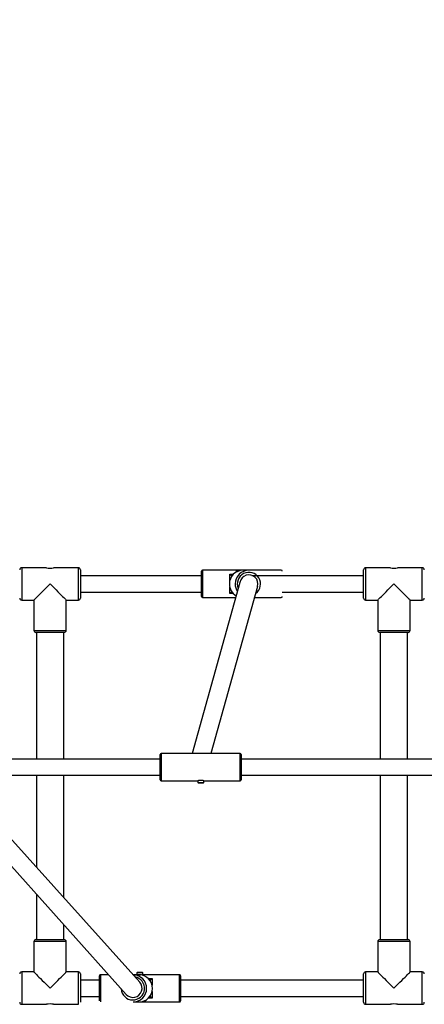
# Model space of a CAD drawing. Units: millimetres. Extents: x 799 to 2082, y -529 to 12.
# Drawn here: x 1481 to 1521, y -379 to -281 of the extents above; entities that cross this region are included whole.
import ezdxf

# ---------------------------------------------------------------- set-up
doc = ezdxf.new("R2010")
doc.units = ezdxf.units.MM
doc.header["$LTSCALE"] = 39
doc.header["$PDSIZE"] = -1
doc.layers.add('VP-DIM', color=7, linetype='Continuous')
doc.layers.add('VP-EQ', color=7, linetype='Continuous', true_color=0x8a3492)
doc.dimstyles.get("Standard").update_dxf_attribs({"dimtxt": 14, "dimasz": 20, "dimexe": 20, "dimexo": 50, "dimgap": 20, "dimtad": 0, "dimdec": 0, "dimzin": 0, "dimdsep": 46, "dimtxsty": 'Standard', "dimcen": -0.09, "dimadec": 0, "dimazin": 0, "dimtfac": 1, "dimtdec": 4, "dimtofl": 0, "dimtmove": 0, "dimatfit": 3, "dimfxl": 70, "dimfxlon": 1, "dimtolj": 1, "dimtzin": 0, "dimarcsym": 0})

# ---------------------------------------------------------------- blocks, each defined once
blk = doc.blocks.new('*D37')
at = {"layer": 'Defpoints', "color": 0}
for p in [(1686.307, -97.65), (1350.667, -351.281), (1686.307, -357)]:
    blk.add_point(p, dxfattribs=at)
at = {"layer": 'VP-DIM', "color": 0, "lineweight": -2}
for p, q in [((1350.667, -167.65), (1350.667, -77.65)), ((1686.307, -167.65), (1686.307, -77.65)), ((1370.667, -97.65), (1479.821, -97.65)), ((1666.307, -97.65), (1557.154, -97.65))]:
    blk.add_line(p, q, dxfattribs=at)
at = {"layer": 'VP-DIM', "color": 0}
for points in [[(1370.667, -94.316), (1370.667, -100.983), (1350.667, -97.65)], [(1666.307, -100.983), (1666.307, -94.316), (1686.307, -97.65)]]:
    blk.add_solid(points, dxfattribs=at)
at = {"layer": 'VP-DIM', "color": 0, "insert": (1518.487, -97.65), "char_height": 14, "attachment_point": 5}
blk.add_mtext('\\A1;336', dxfattribs=at)
blk = doc.blocks.new('*D40')
at = {"layer": 'Defpoints', "color": 0}
for p in [(1836.307, -7.65), (1200.667, -348.451), (1836.307, -357.125)]:
    blk.add_point(p, dxfattribs=at)
at = {"layer": 'VP-DIM', "color": 0, "lineweight": -2}
for p, q in [((1200.667, -77.65), (1200.667, 12.35)), ((1836.307, -77.65), (1836.307, 12.35)), ((1220.667, -7.65), (1479.821, -7.65)), ((1816.307, -7.65), (1557.154, -7.65))]:
    blk.add_line(p, q, dxfattribs=at)
at = {"layer": 'VP-DIM', "color": 0}
for points in [[(1220.667, -4.316), (1220.667, -10.983), (1200.667, -7.65)], [(1816.307, -10.983), (1816.307, -4.316), (1836.307, -7.65)]]:
    blk.add_solid(points, dxfattribs=at)
at = {"layer": 'VP-DIM', "color": 0, "insert": (1518.487, -7.65), "char_height": 14, "attachment_point": 5}
blk.add_mtext('\\A1;636', dxfattribs=at)
blk = doc.blocks.new('16092')
at = {"layer": 'VP-EQ', "color": 0, "linetype": 'Continuous', "lineweight": 25}
for p, q in [((1484.142, -335.4), (1481.687, -335.4)), ((1481.687, -335.4), (1481.687, -338.6)), ((1487.287, -335.4), (1484.837, -335.4)), ((1487.287, -338.6), (1487.287, -335.4)), ((1487.487, -335.6), (1487.487, -338.4)), ((1499.45, -338.25), (1499.45, -335.75)), ((1503.558, -335.65), (1499.55, -335.65)), ((1499.55, -335.65), (1499.55, -338.35)), ((1502.25, -336.686), (1502.25, -336.042)), ((1502.25, -336.042), (1502.611, -336.042)), ((1502.477, -336.1), (1502.55, -336.1)), ((1502.55, -336.1), (1502.556, -336.1)), ((1502.875, -335.773), (1502.901, -335.758)), ((1502.875, -335.837), (1502.875, -335.773)), ((1503, -335.7), (1502.899, -335.759)), ((1503.196, -335.7), (1503, -335.7)), ((1504.129, -335.65), (1503.558, -335.65)), ((1507.35, -335.65), (1504.129, -335.65)), ((1515.487, -338.4), (1515.487, -335.6)), ((1518.142, -335.4), (1515.687, -335.4)), ((1515.687, -335.4), (1515.687, -338.6)), ((1521.287, -335.4), (1518.837, -335.4)), ((1521.287, -338.6), (1521.287, -335.4)), ((1499.45, -336.2), (1487.487, -336.2)), ((1502.45, -336.2), (1502.45, -336.235)), ((1502.475, -336.2), (1502.45, -336.2)), ((1515.487, -336.2), (1504.45, -336.2)), ((1487.487, -337.8), (1499.45, -337.8)), ((1502.25, -337.958), (1502.25, -337.314)), ((1502.611, -337.958), (1502.25, -337.958)), ((1502.45, -337.765), (1502.45, -337.8)), ((1502.45, -337.8), (1502.475, -337.8)), ((1502.556, -337.9), (1502.55, -337.9)), ((1507.45, -337.8), (1515.487, -337.8)), ((1481.687, -338.6), (1482.887, -338.6)), ((1482.887, -338.6), (1482.887, -341.6)), ((1486.087, -338.6), (1487.287, -338.6)), ((1486.087, -341.6), (1486.087, -338.6)), ((1499.55, -338.35), (1502.839, -338.35)), ((1504.699, -338.35), (1507.35, -338.35)), ((1515.687, -338.6), (1516.887, -338.6)), ((1516.887, -338.6), (1516.887, -341.6)), ((1520.087, -338.6), (1521.287, -338.6)), ((1520.087, -341.6), (1520.087, -338.6)), ((1482.887, -341.6), (1486.087, -341.6)), ((1485.887, -341.8), (1483.087, -341.8)), ((1483.137, -341.8), (1483.137, -354.327)), ((1485.837, -354.327), (1485.837, -341.8)), ((1516.887, -341.6), (1520.087, -341.6)), ((1519.887, -341.8), (1517.087, -341.8)), ((1517.137, -341.8), (1517.137, -354.327)), ((1519.837, -354.327), (1519.837, -341.8)), ((1495.387, -354.327), (1477.387, -354.327)), ((1495.387, -356.377), (1495.387, -353.877)), ((1503.287, -353.777), (1495.487, -353.777)), ((1495.487, -353.777), (1495.487, -356.477)), ((1503.287, -356.477), (1503.287, -353.777)), ((1503.387, -353.877), (1503.387, -356.377)), ((1523.387, -354.327), (1503.387, -354.327)), ((1477.387, -355.927), (1495.387, -355.927)), ((1483.137, -355.927), (1483.137, -365.053)), ((1485.837, -368.058), (1485.837, -355.927)), ((1495.487, -356.477), (1499.091, -356.477)), ((1499.087, -356.477), (1499.087, -356.657)), ((1499.687, -356.657), (1499.687, -356.477)), ((1499.687, -356.477), (1503.287, -356.477)), ((1503.387, -355.927), (1523.387, -355.927)), ((1517.137, -355.927), (1517.137, -372.2)), ((1519.837, -372.2), (1519.837, -355.927)), ((1499.087, -356.657), (1499.157, -356.727)), ((1499.087, -356.657), (1499.26, -356.657)), ((1499.29, -356.727), (1499.157, -356.727)), ((1499.26, -356.657), (1499.687, -356.657)), ((1499.617, -356.727), (1499.29, -356.727)), ((1499.617, -356.727), (1499.687, -356.657)), ((1483.137, -367.696), (1483.137, -372.2)), ((1485.837, -372.2), (1485.837, -370.715)), ((1483.087, -372.2), (1485.887, -372.2)), ((1517.087, -372.2), (1519.887, -372.2)), ((1482.887, -372.4), (1482.887, -375.4)), ((1486.087, -372.4), (1482.887, -372.4)), ((1486.087, -375.4), (1486.087, -372.4)), ((1516.887, -372.4), (1516.887, -375.4)), ((1520.087, -372.4), (1516.887, -372.4)), ((1520.087, -375.4), (1520.087, -372.4)), ((1482.887, -375.4), (1481.687, -375.4)), ((1481.687, -375.4), (1481.687, -378.6)), ((1487.287, -375.4), (1486.087, -375.4)), ((1487.287, -378.6), (1487.287, -375.4)), ((1487.487, -375.6), (1487.487, -378.4)), ((1489.374, -378.27), (1489.374, -375.77)), ((1489.474, -375.67), (1489.474, -378.37)), ((1490.267, -375.67), (1489.474, -375.67)), ((1492.695, -375.67), (1492.676, -375.67)), ((1492.779, -375.67), (1492.695, -375.67)), ((1493.047, -375.67), (1492.835, -375.67)), ((1493.144, -375.42), (1493.074, -375.49)), ((1493.074, -375.49), (1493.074, -375.671)), ((1493.674, -375.49), (1493.074, -375.49)), ((1493.266, -375.67), (1493.103, -375.67)), ((1493.144, -375.42), (1493.604, -375.42)), ((1493.674, -375.49), (1493.604, -375.42)), ((1493.774, -375.72), (1493.628, -375.72)), ((1493.674, -375.72), (1493.674, -375.49)), ((1497.274, -375.67), (1493.674, -375.67)), ((1493.849, -375.795), (1493.831, -375.795)), ((1493.849, -375.803), (1493.849, -375.795)), ((1494.213, -376.062), (1494.574, -376.062)), ((1494.574, -376.062), (1494.574, -376.706)), ((1497.274, -378.37), (1497.274, -375.67)), ((1497.374, -375.77), (1497.374, -378.27)), ((1515.487, -378.4), (1515.487, -375.6)), ((1516.887, -375.4), (1515.687, -375.4)), ((1515.687, -375.4), (1515.687, -378.6)), ((1521.287, -375.4), (1520.087, -375.4)), ((1521.287, -378.6), (1521.287, -375.4)), ((1489.374, -376.22), (1487.487, -376.22)), ((1494.268, -376.12), (1494.274, -376.12)), ((1494.374, -376.22), (1494.349, -376.22)), ((1494.374, -376.255), (1494.374, -376.22)), ((1515.487, -376.22), (1497.374, -376.22)), ((1487.487, -377.82), (1489.374, -377.82)), ((1494.574, -377.978), (1494.213, -377.978)), ((1494.274, -377.92), (1494.268, -377.92)), ((1494.347, -377.92), (1494.274, -377.92)), ((1494.349, -377.82), (1494.374, -377.82)), ((1494.374, -377.82), (1494.374, -377.785)), ((1494.574, -377.334), (1494.574, -377.978)), ((1497.374, -377.82), (1515.487, -377.82)), ((1481.687, -378.6), (1484.142, -378.6)), ((1484.837, -378.6), (1487.287, -378.6)), ((1492.695, -378.37), (1493.266, -378.37)), ((1493.266, -378.37), (1497.274, -378.37)), ((1493.628, -378.32), (1493.824, -378.32)), ((1493.824, -378.32), (1493.925, -378.261)), ((1493.949, -378.246), (1493.923, -378.262)), ((1493.949, -378.183), (1493.949, -378.246)), ((1515.687, -378.6), (1518.142, -378.6)), ((1518.837, -378.6), (1521.287, -378.6))]:
    blk.add_line(p, q, dxfattribs=at)
at = {"layer": 'VP-EQ', "color": 0}
for p, q in [((1503.259, -336.842), (1498.535, -353.777)), ((1505.01, -337.243), (1500.374, -353.777)), ((1493.349, -376.418), (1475.432, -356.477)), ((1492.008, -377.616), (1473.329, -356.727))]:
    blk.add_line(p, q, dxfattribs=at)
at = {"layer": 'VP-EQ', "color": 0, "linetype": 'Continuous', "lineweight": 25, "flags": 128}
for points in [[(1503.099, -335.746), (1503.029, -335.729), (1502.875, -335.773)], [(1482.887, -338.6), (1482.89, -338.597), (1482.916, -338.571), (1482.966, -338.521), (1483.039, -338.447), (1483.136, -338.351), (1483.254, -338.233), (1483.392, -338.095), (1483.547, -337.94), (1483.716, -337.771), (1483.898, -337.589), (1484.089, -337.398), (1484.287, -337.2), (1484.487, -337)], [(1484.487, -337), (1484.688, -337.2), (1484.885, -337.398), (1485.076, -337.589), (1485.258, -337.771), (1485.428, -337.94), (1485.582, -338.095), (1485.72, -338.233), (1485.838, -338.351), (1485.935, -338.447), (1486.009, -338.521), (1486.059, -338.571), (1486.084, -338.597), (1486.087, -338.6)], [(1502.45, -336.2), (1502.432, -336.176), (1502.402, -336.161)], [(1516.887, -338.6), (1516.89, -338.597), (1516.916, -338.571), (1516.965, -338.521), (1517.039, -338.447), (1517.136, -338.351), (1517.254, -338.233), (1517.392, -338.095), (1517.547, -337.94), (1517.716, -337.771), (1517.898, -337.589), (1518.089, -337.398), (1518.287, -337.2), (1518.487, -337)], [(1518.487, -337), (1518.688, -337.2), (1518.885, -337.398), (1519.076, -337.589), (1519.258, -337.771), (1519.428, -337.94), (1519.582, -338.095), (1519.72, -338.233), (1519.838, -338.351), (1519.935, -338.447), (1520.009, -338.521), (1520.059, -338.571), (1520.084, -338.597), (1520.087, -338.6)], [(1502.402, -337.838), (1502.432, -337.823), (1502.45, -337.8)], [(1499.687, -356.477), (1499.671, -356.474), (1499.624, -356.465), (1499.549, -356.454), (1499.456, -356.445), (1499.356, -356.444), (1499.261, -356.45), (1499.18, -356.46), (1499.12, -356.47), (1499.09, -356.477), (1499.091, -356.476)], [(1482.887, -375.4), (1482.89, -375.403), (1482.916, -375.428), (1482.966, -375.478), (1483.039, -375.552), (1483.136, -375.649), (1483.254, -375.767), (1483.392, -375.905), (1483.547, -376.059), (1483.716, -376.229), (1483.898, -376.411), (1484.089, -376.602), (1484.287, -376.799), (1484.487, -377)], [(1484.487, -377), (1484.688, -376.799), (1484.885, -376.602), (1485.076, -376.411), (1485.258, -376.229), (1485.428, -376.059), (1485.582, -375.905), (1485.72, -375.767), (1485.838, -375.649), (1485.935, -375.552), (1486.009, -375.478), (1486.059, -375.428), (1486.084, -375.403), (1486.087, -375.4)], [(1492.835, -375.671), (1492.868, -375.67), (1492.968, -375.677), (1493.051, -375.688), (1493.108, -375.701), (1493.132, -375.709), (1493.119, -375.708), (1493.073, -375.699), (1492.998, -375.687), (1492.899, -375.675), (1492.79, -375.67), (1492.779, -375.67)], [(1493.103, -375.671), (1493.136, -375.67), (1493.236, -375.677), (1493.319, -375.688), (1493.376, -375.701), (1493.4, -375.709), (1493.387, -375.708), (1493.341, -375.699), (1493.266, -375.687), (1493.167, -375.675), (1493.058, -375.67), (1493.047, -375.67)], [(1516.887, -375.4), (1516.89, -375.403), (1516.916, -375.428), (1516.965, -375.478), (1517.039, -375.552), (1517.136, -375.649), (1517.254, -375.767), (1517.392, -375.905), (1517.547, -376.059), (1517.716, -376.229), (1517.898, -376.411), (1518.089, -376.602), (1518.287, -376.799), (1518.487, -377)], [(1518.487, -377), (1518.688, -376.799), (1518.885, -376.602), (1519.076, -376.411), (1519.258, -376.229), (1519.428, -376.059), (1519.582, -375.905), (1519.72, -375.767), (1519.838, -375.649), (1519.935, -375.552), (1520.009, -375.478), (1520.059, -375.428), (1520.084, -375.403), (1520.087, -375.4)], [(1494.422, -376.181), (1494.392, -376.196), (1494.374, -376.22)], [(1494.374, -377.82), (1494.392, -377.843), (1494.422, -377.858)], [(1493.725, -378.273), (1493.795, -378.291), (1493.949, -378.246)]]:
    blk.add_lwpolyline(points, dxfattribs=at)
at = {"layer": 'VP-EQ', "color": 0, "linetype": 'Continuous', "lineweight": 25}
for centre, radius, start, end in [((1481.687, -335.6), 0.2, 90, 180), ((1484.487, -333.82), 1.618, 257.67464, 282.48988), ((1487.287, -335.6), 0.2, 360, 90), ((1499.55, -335.75), 0.1, 90, 180), ((1503.561, -336.997), 1.347, 90.10186, 180.11313), ((1502.721, -335.602), 0.644, 223.10624, 240.31581), ((1502.541, -335.38), 0.722, 246.31224, 264.97436), ((1502.482, -336.183), 0.0837, 93.46347, 164.6225), ((1502.55, -336.2), 0.1, 90, 180), ((1504.132, -336.997), 1.347, 90.10186, 180.11313), ((1504.149, -336.999), 1.149, 305.45193, 202.84909), ((1504.144, -337), 0.899, 344.33894, 169.86296), ((1507.35, -335.75), 0.1, 360, 90), ((1515.687, -335.6), 0.2, 90, 180), ((1518.487, -333.82), 1.618, 257.67256, 282.49195), ((1521.287, -335.6), 0.2, 360, 90), ((1503.561, -337.002), 1.347, 179.88681, 240.07227), ((1504.132, -337.002), 1.347, 179.88681, 213.44399), ((1502.721, -338.398), 0.644, 119.68419, 136.89376), ((1502.541, -338.619), 0.722, 95.02564, 113.68776), ((1502.482, -337.816), 0.0837, 195.3775, 266.53653), ((1502.55, -337.8), 0.1, 180, 270), ((1481.687, -338.4), 0.2, 180, 270), ((1487.287, -338.4), 0.2, 270, 360), ((1499.55, -338.25), 0.1, 180, 270), ((1507.35, -338.25), 0.1, 270, 360), ((1515.687, -338.4), 0.2, 180, 270), ((1521.287, -338.4), 0.2, 270, 360), ((1483.087, -341.6), 0.2, 180, 270), ((1485.887, -341.6), 0.2, 270, 360), ((1517.087, -341.6), 0.2, 180, 270), ((1519.887, -341.6), 0.2, 270, 360), ((1495.487, -353.877), 0.1, 90, 180), ((1503.287, -353.877), 0.1, 0, 90), ((1495.487, -356.377), 0.1, 180, 270), ((1503.287, -356.377), 0.1, 270, 0), ((1483.087, -372.4), 0.2, 90, 180), ((1485.887, -372.4), 0.2, 360, 90), ((1517.087, -372.4), 0.2, 90, 180), ((1519.887, -372.4), 0.2, 360, 90), ((1481.687, -375.6), 0.2, 90, 180), ((1487.287, -375.6), 0.2, 360, 90), ((1489.474, -375.77), 0.1, 90, 180), ((1492.675, -377.02), 1.149, 182.93479, 80.0707), ((1492.692, -377.017), 1.347, 359.88695, 89.898), ((1493.263, -377.017), 1.347, 359.88648, 89.89847), ((1493.774, -375.795), 0.075, 360, 90), ((1494.283, -375.4), 0.722, 275.02486, 293.68782), ((1494.094, -375.61), 0.659, 299.87977, 316.69818), ((1497.274, -375.77), 0.1, 360, 90), ((1515.687, -375.6), 0.2, 90, 180), ((1521.287, -375.6), 0.2, 360, 90), ((1492.68, -377.019), 0.899, 221.60805, 41.93936), ((1492.692, -377.022), 1.347, 270.10219, 0.11286), ((1493.263, -377.022), 1.347, 270.10172, 0.11333), ((1494.274, -376.22), 0.1, 360, 90), ((1494.342, -376.203), 0.0837, 15.38469, 86.53375), ((1494.274, -377.82), 0.1, 270, 360), ((1494.342, -377.836), 0.0837, 273.4714, 344.61015), ((1494.283, -378.641), 0.724, 66.34259, 84.94544), ((1494.092, -378.433), 0.663, 43.35078, 60.07197), ((1481.687, -378.4), 0.2, 180, 270), ((1484.487, -380.18), 1.618, 77.51012, 102.32536), ((1497.274, -378.27), 0.1, 270, 360), ((1515.687, -378.4), 0.2, 180, 270), ((1518.487, -380.179), 1.618, 77.50805, 102.32744), ((1521.287, -378.4), 0.2, 270, 360)]:
    blk.add_arc(centre, radius, start, end, dxfattribs=at)
blk = doc.blocks.new('16092 2d')
at = {"layer": 'VP-EQ', "color": 0}
blk.add_blockref('16092', (0, 0), dxfattribs=at)

msp = doc.modelspace()

# ---------------------------------------------------------------- block references
at = {"layer": 'VP-EQ', "color": 0}
msp.add_blockref('16092 2d', (0, 0), dxfattribs=at)

# ---------------------------------------------------------------- dimensions: what is measured, and where the dimension line sits
at = {"layer": 'VP-DIM', "color": 0}
for base, p1, p2, picture, middle in [((1836.307, -7.65), (1200.667, -348.451), (1836.307, -357.125), '*D40', (1518.487, -7.65)), ((1686.307, -97.65), (1350.667, -351.281), (1686.307, -357), '*D37', (1518.487, -97.65))]:
    dim = msp.add_linear_dim(base=base, p1=p1, p2=p2, dimstyle='Standard', dxfattribs=at)
    dim.commit()
    dim.dimension.update_dxf_attribs({"geometry": picture, "text_midpoint": middle})

doc.saveas('drawing.dxf')
